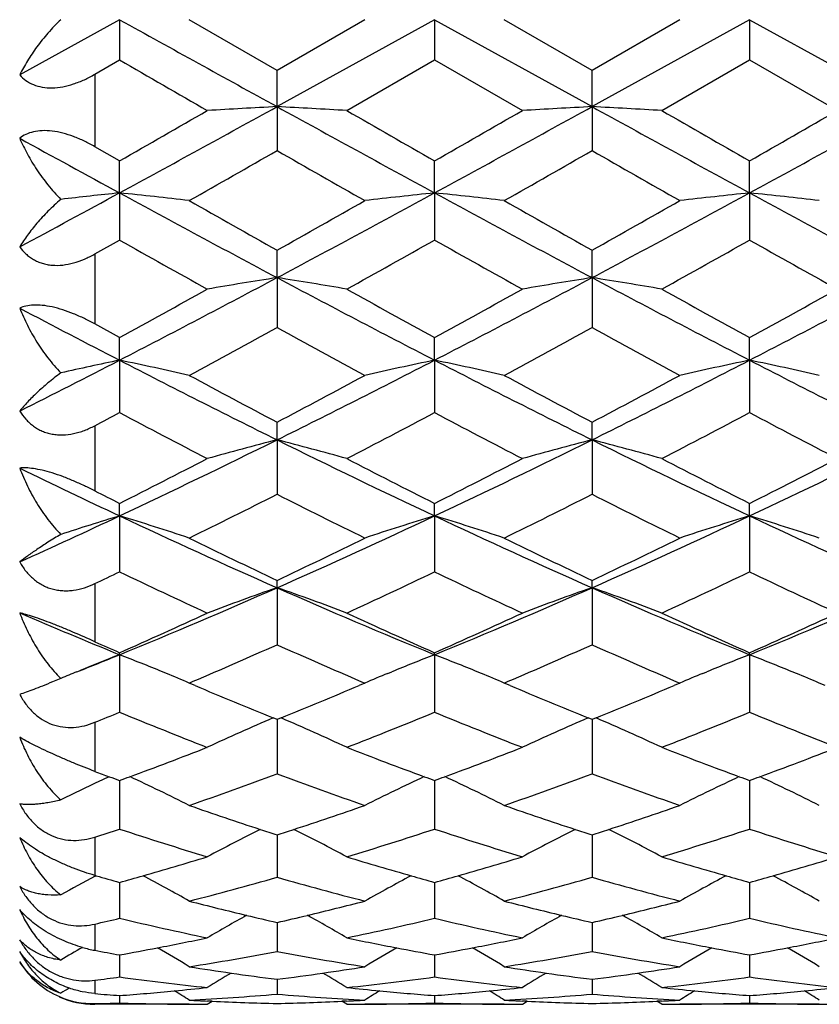
# Model space of a CAD drawing. Units: inches. Extents: x 5.5 to 16.3, y 5 to 13.6.
# Drawn here: x 15.4 to 15.7, y 7.8 to 8.1 of the extents above; entities that cross this region are included whole.
import ezdxf

# ---------------------------------------------------------------- set-up
doc = ezdxf.new("R2010")
doc.units = ezdxf.units.IN
doc.header["$LTSCALE"] = 1.21
doc.header["$MEASUREMENT"] = 0
doc.layers.get('0').update_dxf_attribs({"linetype": 'CONTINUOUS'})

msp = doc.modelspace()

# ---------------------------------------------------------------- linework, layer by layer
at = {"color": 7, "linetype": 'CONTINUOUS'}
for p, q in [((15.4411281705, 8.1229195106), (15.4071278476, 8.1041381455)), ((15.4411281548, 8.122919502), (15.4411282046, 8.1092173144)), ((15.4947420823, 8.1056785439), (15.4648645312, 8.122914885)), ((15.5246176501, 8.12291844), (15.494741016, 8.1056800973)), ((15.5483558041, 8.1229195156), (15.4947419876, 8.0933291352)), ((15.5483557731, 8.1229195137), (15.5483563041, 8.1092169882)), ((15.5483557802, 8.122919502), (15.6019695245, 8.0933291575)), ((15.6019700396, 8.105679719), (15.5720930174, 8.1229175275)), ((15.631845069, 8.1229184558), (15.6019685133, 8.1056801072)), ((15.6555832524, 8.1229195159), (15.6019695318, 8.0933291539)), ((15.6555832207, 8.122919514), (15.6555838284, 8.109217211)), ((15.6555832279, 8.122919502), (15.7091971696, 8.0933291856)), ((15.4326925144, 8.1043526888), (15.441128317, 8.1092171118)), ((15.5184799374, 8.0920105098), (15.5483566515, 8.1092163549)), ((15.5483547354, 8.1092157811), (15.5782312305, 8.0920092895)), ((15.6257076604, 8.092010695), (15.6555842452, 8.1092164505)), ((15.6555827374, 8.1092168646), (15.6854598443, 8.0920118572)), ((15.4947419877, 8.0933291352), (15.4947415279, 8.1056792816)), ((15.6019695318, 8.0933291538), (15.6019689294, 8.1056794446)), ((15.494741348, 8.0933303781), (15.4947419066, 8.0783926375)), ((15.6019693312, 8.0933295429), (15.6019696726, 8.0783918854)), ((15.441128317, 8.0748839973), (15.4326925144, 8.079708668)), ((15.4411281556, 8.0639913323), (15.4411271027, 8.0748854663)), ((15.5483557802, 8.0639912938), (15.548355254, 8.0748845658)), ((15.6555832279, 8.0639912471), (15.6555831243, 8.0748836265)), ((15.4411281548, 8.063991332), (15.4411282046, 8.0479460839)), ((15.5483557731, 8.0639913079), (15.5483563041, 8.0479458573)), ((15.6555832207, 8.0639912617), (15.6555838284, 8.0479460784)), ((15.4326925144, 8.0432073119), (15.441128317, 8.047945835)), ((15.4947419877, 8.0351560654), (15.4947415279, 8.0444984475)), ((15.6019695318, 8.0351561208), (15.6019689294, 8.0444986025)), ((15.494741348, 8.0351575472), (15.4947419066, 8.0181408457)), ((15.6019693312, 8.0351565846), (15.6019696726, 8.0181402361)), ((15.441128317, 8.0147818935), (15.4326925144, 8.0194025137)), ((15.4411281556, 8.0070698904), (15.4411271027, 8.0147835963)), ((15.5483557802, 8.0070698147), (15.548355254, 8.0147826275)), ((15.6555832279, 8.007069723), (15.6555831243, 8.0147816233)), ((15.4411281548, 8.0070698902), (15.4411282046, 7.9892279834)), ((15.5483557731, 8.0070698311), (15.5483563041, 7.9892278639)), ((15.6555832207, 8.0070697399), (15.6555838284, 7.9892280759)), ((15.4947419877, 7.9799716742), (15.4947415279, 7.9859881484)), ((15.6019695318, 7.9799717644), (15.6019689294, 7.9859882902)), ((15.494741348, 7.9799733444), (15.4947419066, 7.9614571654)), ((15.6019693312, 7.9799722872), (15.6019696726, 7.961456719)), ((15.4411281556, 7.9540935681), (15.4411271027, 7.9583641649)), ((15.5483557802, 7.9540934579), (15.548355254, 7.9583631608)), ((15.6555832279, 7.9540933241), (15.6555831243, 7.9583621259)), ((15.4411281548, 7.9540935679), (15.4411282046, 7.9350625871)), ((15.5483557731, 7.9540934759), (15.5483563041, 7.9350625789)), ((15.6555832207, 7.9540933427), (15.6555838284, 7.9350627745)), ((15.494741348, 7.9296570015), (15.4947419066, 7.9102718913)), ((15.4947419877, 7.9296551999), (15.4947415279, 7.9321408823)), ((15.6019695318, 7.9296553219), (15.6019689294, 7.932141006)), ((15.6019693312, 7.9296558857), (15.6019696726, 7.9102716234)), ((15.4411281556, 7.9068664105), (15.4411271027, 7.9075484681)), ((15.4411281548, 7.9068664103), (15.4411282046, 7.8872944328)), ((15.5483557802, 7.9068662695), (15.548355254, 7.907547463)), ((15.5483557731, 7.9068662886), (15.5483563041, 7.8872945361)), ((15.6555832279, 7.9068660983), (15.6555831243, 7.9075464325)), ((15.6555832207, 7.906866118), (15.6555838284, 7.8872947087)), ((15.4265756574, 7.9010593346), (15.4277157433, 7.901525502)), ((15.4570484565, 7.9004975637), (15.4556937742, 7.9010541377)), ((15.5324339616, 7.9004956062), (15.5338071298, 7.9010596893)), ((15.5642772815, 7.9004969545), (15.562910704, 7.901058403)), ((15.6396615651, 7.9004956568), (15.6410362352, 7.9010603433)), ((15.6715054941, 7.9004966413), (15.670125858, 7.9010634217)), ((15.4211115002, 7.8987980661), (15.4182901541, 7.8975936127)), ((15.4648645312, 7.8972347483), (15.4662124847, 7.8978104452)), ((15.4668226405, 7.8963983066), (15.4648671969, 7.8972314615)), ((15.524617037, 7.8972314615), (15.5226694394, 7.8964016513)), ((15.5232757377, 7.8978050665), (15.5246176501, 7.8972320624)), ((15.5720930174, 7.8972325932), (15.573436011, 7.8978060903)), ((15.574044572, 7.8964004453), (15.5720941573, 7.8972314615)), ((15.631844465, 7.8972314615), (15.6298981767, 7.8964022353)), ((15.6305040199, 7.8978047174), (15.631845069, 7.8972320712)), ((15.6812652436, 7.8964033148), (15.679321459, 7.8972314615)), ((15.4947420823, 7.884788937), (15.4933989439, 7.8853348686)), ((15.4960838667, 7.8853361608), (15.494741016, 7.8847900617)), ((15.4947413002, 7.884789169), (15.4947419066, 7.8663280766)), ((15.6019700396, 7.8847898441), (15.6006272805, 7.8853357978)), ((15.6033114675, 7.8853363621), (15.6019685133, 7.8847902176)), ((15.6019693135, 7.884789299), (15.6019696726, 7.8663279962)), ((15.4411279886, 7.864064103), (15.4411282046, 7.8475502076)), ((15.5483558106, 7.8640639737), (15.5483563041, 7.8475504189)), ((15.6555833434, 7.8640638148), (15.6555838284, 7.8475505626)), ((15.4947417502, 7.845547091), (15.4947419066, 7.8311221751)), ((15.6019695016, 7.8455471922), (15.6019696726, 7.831122285)), ((15.4331381099, 7.8316493317), (15.4326925144, 7.8317764828)), ((15.4328406068, 7.831498317), (15.4331346664, 7.8316547062)), ((15.4411281994, 7.8293980198), (15.4411282046, 7.8171833535)), ((15.5483559956, 7.8293979265), (15.5483563041, 7.8171836656)), ((15.6555834685, 7.8293978088), (15.6555838284, 7.8171837755)), ((15.4947420873, 7.8157503203), (15.4947419066, 7.8058530816)), ((15.6019696633, 7.8157504054), (15.6019696726, 7.805853378)), ((15.4411282035, 7.804725129), (15.4411282046, 7.7972279772)), ((15.5483561137, 7.804725069), (15.5483563041, 7.7972283796)), ((15.6555836102, 7.8047249916), (15.6555838284, 7.7972284518)), ((15.4947419628, 7.7964159201), (15.4947419066, 7.7913813048)), ((15.6019696599, 7.7964159613), (15.6019696726, 7.7913817777)), ((15.4411283274, 7.7908885897), (15.4411282046, 7.7883636352)), ((15.471002509, 7.7879203457), (15.472690438, 7.7889785071)), ((15.4726935331, 7.7889612279), (15.4710556707, 7.7890370945)), ((15.518425907, 7.7890373895), (15.5167847392, 7.7889613846)), ((15.5184800595, 7.7879188298), (15.516790145, 7.7889783827)), ((15.5483562766, 7.7908886191), (15.5483563041, 7.788364114)), ((15.5782313917, 7.7879192675), (15.5799206385, 7.7889783791)), ((15.5799254331, 7.7889610825), (15.5782853593, 7.7890370353)), ((15.6256537609, 7.7890375132), (15.6240125343, 7.7889615208)), ((15.6257078664, 7.7879188085), (15.6240178949, 7.788978408)), ((15.655583735, 7.7908886014), (15.6555838284, 7.7883641463)), ((15.4648671969, 7.7879195021), (15.4326923427, 7.7879195021)), ((15.5720941573, 7.7879195021), (15.5246175563, 7.7879195021)), ((15.679321459, 7.7879195021), (15.6318448833, 7.7879195021))]:
    msp.add_line(p, q, dxfattribs=at)
at = {"color": 9, "linetype": 'CONTINUOUS'}
for p, q in [((15.4326923427, 8.1043529974), (15.4326923427, 8.0797084003)), ((15.4326923427, 8.0432076508), (15.4326923427, 8.0194022959)), ((15.4326923427, 7.9847767957), (15.4326923427, 7.9626213458)), ((15.4326923427, 7.9310502248), (15.4326923427, 7.9112991572)), ((15.4326923427, 7.883857532), (15.4326923427, 7.8671834456)), ((15.4326923427, 7.8448058079), (15.4326923427, 7.8317765187)), ((15.4326923427, 7.8152249121), (15.4326923427, 7.8062841169)), ((15.4326923427, 7.7961221865), (15.4326923427, 7.7915743534)), ((15.4326923427, 7.7879270945), (15.4326923427, 7.7879195021))]:
    msp.add_line(p, q, dxfattribs=at)
at = {"color": 7, "linetype": 'CONTINUOUS'}
for centre, radius, start, end in [((27.9696040426, 30.7594952229), 25.8723263048, 241.0371553503, 241.1727694312), ((23.9212437889, 22.7976479108), 16.9606149017, 240.0007416585, 240.1172099338), ((7.2658900487, 22.371105551), 16.4686482408, 299.7629096426, 299.8827150511), ((9.4430282718, 19.0889714758), 12.5509915696, 298.5482386205, 298.8272354275), ((15.7662475953, 2.9887872179), 5.1117574067, 93.0446374629, 93.3111344783), ((15.2432616143, 3.3526090254), 4.7473855114, 86.6765493496, 86.9634843618), ((20.9346503772, 17.9708979172), 11.2764785432, 241.1569486456, 241.4674786393), ((22.6451195663, 20.4915002788), 14.3016217808, 240.1117536823, 240.2497131765), ((8.1604802937, 20.9988438501), 14.8865507854, 299.7540885677, 299.8866277691), ((9.9964051581, 18.2736136997), 11.6215552049, 298.5371655194, 298.8384749808), ((15.8766155565, 2.9386994112), 5.1619413505, 93.0499167228, 93.313809143), ((15.3508656755, 3.3593244814), 4.7406595587, 86.6763838925, 86.9637291686), ((21.0394444644, 17.9664111483), 11.2713744379, 241.1567813699, 241.4674517131), ((22.7473355611, 20.4827221891), 14.2915139225, 240.1116375364, 240.2496941), ((8.9136970004, 19.8730265008), 13.5885682206, 299.7452111694, 299.8904098192), ((10.4856459715, 17.5755053832), 10.8257633632, 298.5260765488, 298.8495361066), ((20.2314169727, 16.8785729137), 10.0321341405, 241.2568705243, 241.4781090567), ((10.5678436338, 16.690309867), 9.9216658293, 299.5753943641, 299.773975631), ((20.0201520953, 15.9845404993), 9.1096953477, 240.2135549722, 240.4298374621), ((10.9703476418, 16.1712413882), 9.3244920092, 299.5716542241, 299.7829551243), ((20.1260924735, 15.9822423578), 9.1070614028, 240.2134002596, 240.4297450017), ((11.974842467, 14.4422493708), 7.259291431, 298.2170322095, 298.522016823), ((15.7082283196, 5.5424653629), 2.5356332129, 96.046677432, 96.5017044288), ((15.1793161202, 5.5882754702), 2.4895210131, 83.4136468738, 83.9632910457), ((18.4685979608, 13.6287499585), 6.3349910808, 241.4518936711, 242.0024808003), ((12.3377553139, 13.9692510212), 6.7216105065, 298.0133398281, 298.53225737), ((15.8192119445, 5.5097266702), 2.5685853998, 96.0530671281, 96.5858197968), ((15.2898007643, 5.6188510806), 2.458772291, 83.407312028, 83.9638375163), ((18.6983401465, 13.8565533283), 6.593646672, 241.4627353552, 241.9917228251), ((12.4419625744, 13.9748769189), 6.7279957736, 298.0135450008, 298.5319689266), ((15.926965611, 5.5047900429), 2.5735499474, 96.0531277807, 96.584854976), ((15.395408947, 5.6052138478), 2.4725041513, 83.406299517, 83.9597531583), ((18.940211187, 14.106951464), 6.8779465698, 241.4738772049, 241.9809997041), ((18.9887026877, 14.2705372024), 7.1394209344, 240.42418608, 240.6995096445), ((11.7476130629, 14.7181612941), 7.6536746888, 299.3133396504, 299.5701652975), ((19.2620034007, 14.5641649898), 7.4767568759, 240.4279597709, 240.6908629341), ((11.8509431967, 14.725060238), 7.6615983083, 299.3134946654, 299.570054086), ((18.164215881, 12.8832853682), 5.5493915334, 240.6133636926, 240.9667579899), ((12.6847210958, 13.13541465), 5.8380437843, 299.0383726973, 299.3742959743), ((18.3683677848, 13.0571518216), 5.7484460272, 240.6219713202, 240.9631316655), ((12.7894389637, 13.1399277434), 5.8432076433, 299.0384101835, 299.3740347724), ((18.5812318822, 13.2466842503), 5.9654260134, 240.6308734077, 240.9596228012), ((13.1603787983, 12.4260180362), 4.9728181492, 297.2995919428, 297.9969531325), ((15.7636001214, 6.3296675596), 1.7265502646, 98.9585465884, 99.7569757399), ((15.2292687372, 6.3507633423), 1.7051846683, 80.2350277414, 81.0434207742), ((17.7323355527, 12.2412795743), 4.7642732853, 241.9877035807, 242.7155901742), ((13.3382146299, 12.2912072804), 4.8206387262, 297.2887298298, 298.0081056666), ((15.8750337602, 6.3050248407), 1.7515474275, 98.9689298312, 99.7559306322), ((15.3366675257, 6.351799798), 1.7041342459, 80.2347828797, 81.0436831333), ((17.8397167568, 12.241543275), 4.7645782119, 241.9875612699, 242.7154010731), ((13.5107433488, 12.1665390129), 4.6799062898, 297.2779987279, 298.0190107862), ((12.8276777931, 12.7934934919), 5.4466666207, 298.6739954835, 299.0328134325), ((18.0341174318, 12.562381825), 5.1826311446, 240.9614648367, 241.3385663964), ((13.0244881131, 12.6313537102), 5.2614282612, 298.6653075517, 299.0367625074), ((18.1414174518, 12.562483485), 5.1827552144, 240.9613121689, 241.3384036405), ((13.2141488114, 12.4821662961), 5.090984442, 298.6566871671, 299.0405773016), ((17.5099209543, 12.0199176927), 4.5147371054, 242.2404497034, 242.7269797602), ((13.3600788849, 11.9115565506), 4.4402112686, 298.2960993358, 298.7348626255), ((17.553424315, 11.7711552187), 4.2805733201, 241.2534257665, 241.708553463), ((13.5259884668, 11.8031296002), 4.3169260706, 298.2924753207, 298.7437724444), ((17.6608658628, 11.7715221931), 4.2809979499, 241.2532756998, 241.7083578055), ((13.6882815782, 11.4070839946), 3.825253852, 296.7014593107, 297.2729602448), ((15.7167778482, 6.6832825961), 1.3521817861, 101.7625088771, 102.6302637943), ((17.0686083178, 11.1604534744), 3.5485940467, 242.7014702284, 243.6714218835), ((15.1666827942, 6.6885120704), 1.3468167021, 77.2088319005, 78.2422974702), ((13.8684178417, 11.2642479263), 3.6648875463, 296.3439203756, 297.2830927564), ((15.8236024915, 6.6854977255), 1.3499309558, 101.764930528, 102.7960723268), ((15.2767975962, 6.7019979201), 1.3330252777, 77.2014989412, 78.245672674), ((17.2105072052, 11.2290656086), 3.6254660745, 242.7118612459, 243.6612441678), ((13.9744895947, 11.266550664), 3.6674639478, 296.3441381476, 297.2826481265), ((15.9334371482, 6.6734673641), 1.3622401038, 101.7691156171, 102.7909431934), ((15.3833391454, 6.6990046293), 1.3360954398, 77.2012137022, 78.2430244874), ((17.3548020956, 11.3024476382), 3.7076758713, 242.7226923011, 243.6510251297), ((17.2444558167, 11.3073484204), 3.7540564568, 241.7028187939, 242.2194612822), ((13.6775895357, 11.433469695), 3.8970715389, 297.7935078245, 298.2911912677), ((17.3934818801, 11.3855078549), 3.8426877536, 241.7065041684, 242.2112319844), ((13.7834803545, 11.4359837751), 3.8999187755, 297.7936581349, 298.2909767773), ((13.8094745693, 11.071237099), 3.4872734205, 297.7405842201, 297.897295878), ((16.9638766082, 10.8633193146), 3.252565591, 242.084496963, 242.6784517697), ((13.9841105978, 10.9430767918), 3.3424683241, 297.3260012946, 297.9039854569), ((17.1010793847, 10.9209150693), 3.317491889, 242.0927439776, 242.675081201), ((14.0902956627, 10.9450956255), 3.3447403003, 297.3259955332, 297.9035835102), ((17.2403004228, 10.9824153655), 3.3868134046, 242.1014027771, 242.6718182145), ((14.147002371, 10.7037191296), 3.0389475604, 295.2042684216, 296.3267022497), ((15.775369523, 6.8872067444), 1.1282229552, 104.4026153573, 105.6509129266), ((15.2154267493, 6.8923779423), 1.1228878083, 74.3424313206, 75.5966083682), ((16.8094247525, 10.6352191506), 2.9628921571, 243.6587796153, 244.8100261949), ((14.2787415827, 10.6529115027), 2.9825390273, 295.1938610634, 296.337524332), ((15.8836016939, 6.8838525295), 1.1317217329, 104.4096385816, 105.6540368648), ((15.3227833591, 6.8928597199), 1.1223891574, 74.3421250704, 75.5968733342), ((16.9169353427, 10.6357777478), 2.963518265, 243.6586667438, 244.8096702925), ((14.4089286236, 10.6053223256), 2.9297035551, 295.18373662, 296.3480317318), ((14.0090836298, 10.803525282), 3.1852295844, 296.7172906237, 297.3205318702), ((16.9372675457, 10.7193241319), 3.0906278349, 242.6734490072, 243.2951629855), ((14.1452590307, 10.747026754), 3.1217497354, 296.7089215231, 297.3244382289), ((17.0447836677, 10.7198601442), 3.0912364825, 242.6732613976, 243.2948516516), ((14.2795821534, 10.6941457248), 3.0623339035, 296.7007493643, 297.3282090901), ((16.6565893156, 10.5397137748), 2.8570575224, 244.0666972787, 244.8224887099), ((16.7785339704, 10.6177089171), 2.976705962, 243.1199335734, 243.3018289463), ((14.233493192, 10.4551111936), 2.7944698144, 296.1450918856, 296.8295260143), ((16.7307546568, 10.4041079028), 2.737568484, 243.1600023237, 243.8586618003), ((14.3621965716, 10.4117325275), 2.7460689496, 296.1416692793, 296.8381705429), ((16.8382688042, 10.4046594762), 2.7381899636, 243.1598604016, 243.858360818), ((14.3569556476, 10.2604784381), 2.5484978312, 294.3352487921, 295.1770168103), ((15.7309513075, 6.9990279711), 0.9980720241, 106.8808867475, 108.085645185), ((16.4723195686, 10.1453317226), 2.4217515111, 244.7984371558, 246.1924706946), ((15.1511868617, 6.9986151139), 0.9985014992, 71.6905236852, 73.1195050051), ((14.4957429491, 10.1923353321), 2.4734026076, 293.8220042993, 295.1869247032), ((15.837836253, 7.0002991955), 0.9967559667, 106.8832581303, 108.3148244549), ((15.2610436383, 7.006963664), 0.9897489735, 71.683171454, 73.1248084664), ((16.5934109554, 10.1757645369), 2.455190971, 244.8081058313, 246.1831483082), ((14.6023600414, 10.1936939693), 2.4748919432, 293.8222298883, 295.1863244029), ((15.9450934159, 7.0001783914), 0.9968800661, 106.8828781375, 108.3142698418), ((15.3679259896, 7.0058969698), 0.9908697853, 71.6835639085, 73.1236157427), ((16.7154178292, 10.2082304195), 2.4908599776, 244.8183530997, 246.1737047601), ((16.5624763155, 10.1824211621), 2.490747602, 243.8530026658, 244.6161672071), ((14.3987331327, 10.2406616213), 2.5554845544, 295.3967926907, 296.1406218503), ((16.6857582119, 10.2154750762), 2.527491467, 243.8565056458, 244.6085750251), ((14.5052782216, 10.242084363), 2.5570623632, 295.3969343318, 296.1403020062), ((14.4203806874, 10.0702355906), 2.3666201265, 295.3245879891, 295.5507436553), ((16.4144403352, 9.9694364393), 2.2552219374, 244.431981305, 245.2704832368), ((14.5591798202, 10.0035434562), 2.2928340567, 294.733018231, 295.5577761532), ((16.533974328, 9.995866395), 2.2843740408, 244.4396496293, 245.267463066), ((14.665844161, 10.0047717353), 2.2941851503, 294.7329659145, 295.5572325304), ((16.6543247741, 10.0240722469), 2.3154805809, 244.4478460535, 245.2645374114), ((14.6263751486, 9.8981488807), 2.1515176826, 292.2524115078, 293.8038426745), ((15.7916165617, 7.0747330938), 0.9050007347, 109.1497284642, 110.7486723609), ((15.1983864501, 7.076357543), 0.9032958624, 69.2456601656, 70.8475705506), ((16.3491213159, 9.8652277886), 2.1157517067, 246.182900987, 247.7605599067), ((14.7442195087, 9.8731459183), 2.1243565615, 292.2427615427, 293.8140306008), ((15.8997316831, 7.0725305592), 0.9073726723, 109.1570475305, 110.7517749317), ((15.3057259284, 7.0766677037), 0.902966262, 69.2453123078, 70.8478256472), ((16.4565946607, 9.8657776083), 2.1163538505, 246.1828227469, 247.7600334654), ((14.8613713648, 9.8497698886), 2.0989634636, 292.2335511073, 293.8238394236), ((16.2194139017, 9.8115294192), 2.057539764, 246.7474276413, 247.7740326515), ((14.5495410848, 9.921882922), 2.2028319351, 293.8751534609, 294.7277717485), ((16.4207037329, 9.8795438585), 2.1563304619, 245.2659434233, 246.1369647048), ((14.6689673555, 9.8950556253), 2.1733640882, 293.8673397151, 294.7315340162), ((16.5281903886, 9.8800860768), 2.1569312946, 245.2657229018, 246.1365001284), ((14.7876088272, 9.8699514645), 2.1457895193, 293.8598582086, 294.7351627298), ((16.2891933984, 9.8252550954), 2.0968597293, 245.8913433002, 246.1436279723), ((14.679374698, 9.7381836618), 2.0015212411, 293.1487671676, 294.0399696531), ((16.3003877574, 9.715632604), 1.9769673865, 245.9510824102, 246.8535387263), ((14.7960476635, 9.7163202105), 1.9777073212, 293.1460035441, 294.0480958982), ((16.4078556625, 9.7161605038), 1.9775473047, 245.9509529098, 246.8531711044), ((14.7239498269, 9.6621506681), 1.8961454533, 291.7506769208, 292.2240632797), ((15.7510206859, 7.1091341801), 0.8558096125, 111.2294976579, 112.1960349839), ((15.1323351249, 7.1118645266), 0.8528663777, 67.7193676642, 68.7729345118), ((15.8591586786, 7.107006201), 0.8581227025, 111.2347111321, 112.2806322353), ((15.2397376795, 7.1122995561), 0.852397397, 67.7199352715, 68.7733043078), ((15.9663311459, 7.1071238319), 0.8579929855, 111.2341380901, 112.2800941074), ((15.348669126, 7.1165492644), 0.8478189037, 67.7185059475, 68.7766620054), ((15.4552846637, 7.9332681222), 0.0485385401, 224.1577463967, 225.2478116427), ((15.7439845638, 7.1263776014), 0.8371858824, 112.2802930956, 112.6850100302), ((15.1402602533, 7.1312321127), 0.8319399617, 67.0343803059, 67.6178372249), ((15.8507704049, 7.1274458756), 0.836028694, 112.3815196114, 112.9620656851), ((15.2451966605, 7.1257432411), 0.8378876769, 67.0365531155, 67.6157937813), ((15.9579335568, 7.1275859471), 0.8358746797, 112.3810891177, 112.9617611545), ((15.3503995525, 7.12086915), 0.8431654944, 67.0390514796, 67.614658648), ((16.1844557924, 9.5835154743), 1.83340583, 246.9569789922, 247.8566483263), ((14.7915883018, 9.6155453186), 1.8681375032, 292.1548577752, 293.0380581969), ((16.298681801, 9.600178738), 1.8514768223, 246.9593633722, 247.8504252148), ((14.8984210658, 9.6165059499), 1.8691759201, 292.1549649463, 293.0377118935), ((14.7710873612, 9.5198122337), 1.7646728699, 292.019158328, 292.3149140432), ((16.0882787429, 9.4628113988), 1.7032516057, 247.6693480478, 248.7516740526), ((14.8947894168, 9.4791089476), 1.7207633636, 291.2507296193, 292.3220617512), ((16.2009775255, 9.476667711), 1.7181468449, 247.6761595324, 248.7491225598), ((15.0016858586, 9.4799695055), 1.7216852429, 291.2506277178, 292.3213786187), ((16.3140926762, 9.4915994762), 1.7341951325, 247.6836114256, 248.7466482499), ((15.8094926787, 7.1468393598), 0.8033105889, 113.1720782519, 114.9210465734), ((15.1804214284, 7.1479508955), 0.8021192424, 65.0734026937, 66.824930175), ((15.9175402203, 7.1451748142), 0.80516347, 113.1791043278, 114.9240225003), ((15.2877604103, 7.1482028352), 0.801843916, 65.0730194976, 66.8251739432), ((14.867996929, 9.4263264511), 1.6640716695, 290.2744767149, 291.2456464717), ((16.112438635, 9.4025966975), 1.6386785869, 248.7485276951, 249.7347795652), ((14.9807904526, 9.4117365357), 1.6484584779, 290.2687425558, 291.2491318632), ((16.2198675594, 9.4030942903), 1.6392152458, 248.7482770594, 249.7342032118), ((15.0931747523, 9.3982122723), 1.6339866153, 290.2634135143, 291.2524902407), ((15.9928948186, 9.369583762), 1.6034441799, 249.5509462775, 249.7384617925), ((14.9574993426, 9.3137917196), 1.5439502229, 289.1847326317, 290.3629789769), ((16.0284166839, 9.3036573295), 1.5332088542, 249.6302220779, 250.8167068199), ((15.0690459588, 9.3015960577), 1.5310145893, 289.1820664791, 290.3702644399), ((16.1358267096, 9.3041405266), 1.5337252097, 249.6301106338, 250.8161951209), ((15.7647680759, 7.1633595531), 0.7744976092, 115.2574391219, 116.3411807755), ((15.7698559703, 7.1526483169), 0.7863557835, 114.9936213133, 115.2597090862), ((15.9913019973, 9.3652688362), 1.5988446512, 249.7384609125, 249.872705061), ((14.8756115383, 9.4059130568), 1.6422844235, 290.1419102422, 290.2720614635), ((15.1188557224, 7.1662625522), 0.7712884566, 63.3452905546, 65.0147182116), ((15.872803275, 7.1617723102), 0.7762771825, 114.9907900389, 116.6495839024), ((16.1069279264, 9.3877363064), 1.6228293401, 249.7355723251, 249.8672791336), ((14.9882730139, 9.3916728707), 1.627045057, 290.1349492839, 290.2663235678), ((15.2254022987, 7.164837915), 0.7728675119, 63.3475405069, 65.013550156), ((15.9799174953, 7.1619943692), 0.776027934, 114.9901388241, 116.6494756456), ((16.2143579702, 9.388237355), 1.6233696285, 249.7349952673, 249.8666594364), ((15.1005276249, 9.3784924794), 1.6129407068, 290.1284632411, 290.2609937994), ((15.3323249372, 7.1641756442), 0.773596627, 63.349326842, 65.0137967441), ((15.9405324995, 9.2225212262), 1.4473376056, 250.8131240802, 251.8232947162), ((15.0424805314, 9.2415557283), 1.4674389109, 288.1848567682, 289.1812060697), ((16.0508295384, 9.2315536068), 1.4568754574, 250.8158750833, 251.819470665), ((15.1494732427, 9.2422716967), 1.4681922147, 288.1848514363, 289.180677381), ((15.0028659979, 9.1803529246), 1.4030102797, 287.8400158038, 288.2022877573), ((15.8684794733, 9.1461537196), 1.3671159348, 251.7843395461, 253.0976382803), ((15.8265202163, 7.173090343), 0.7540745101, 116.5868047155, 118.1292587675), ((15.9360805598, 9.2090115136), 1.4331132652, 251.8239122666, 252.0637960355), ((15.0481141434, 9.2245827511), 1.4495554982, 287.9455469941, 288.1826730506), ((15.1628809834, 7.1730673159), 0.7541316917, 61.8660525006, 63.4083814037), ((15.1185084553, 9.1542512041), 1.375586847, 286.9037162737, 288.2089618078), ((15.9780635943, 9.1537439843), 1.3750619357, 251.7899552278, 253.0956954972), ((15.9344562938, 7.1718466526), 0.7555032114, 116.5926025583, 118.13215076), ((16.0462976263, 9.2178039733), 1.44239822, 251.8200910882, 252.0583793169), ((15.1551080456, 9.2252950331), 1.450304928, 287.9456585292, 288.1826695286), ((15.2701819829, 7.1732129993), 0.7539687033, 61.86573693, 63.408421195), ((15.2255401275, 9.1549092168), 1.3762731956, 286.9035633367, 288.208148788), ((16.0878800266, 9.1621038775), 1.3838116345, 251.7963129027, 253.0938073141), ((15.0815427177, 9.120045696), 1.3398020415, 285.9231762018, 286.8989203543), ((15.9039626041, 9.1065827713), 1.3257660635, 253.0964062436, 254.0825072034), ((15.1912512291, 9.1116402723), 1.3310400634, 285.9197914562, 286.901967604), ((16.0113355484, 9.1070388085), 1.3262445534, 253.0961310626, 254.0818716449), ((15.3007289519, 9.1040043934), 1.3230812641, 285.916831103, 286.9049001481), ((15.7812740092, 7.176659532), 0.7417679356, 118.017012293, 119.0482518279), ((15.789565004, 9.0815528944), 1.2997303747, 254.083783499, 254.4497251149), ((15.0857929628, 9.1053006811), 1.3244567402, 285.5623130458, 285.9213637726), ((15.1011913384, 7.1771476168), 0.7412382842, 60.6179632403, 62.0056078277), ((15.1494781972, 9.0485372164), 1.2654279206, 284.4321267882, 285.8335467863), ((15.8388521228, 9.0440962002), 1.2608415754, 254.1617969329, 255.5682858056), ((15.8889083727, 7.1759471112), 0.7425871218, 117.9928559181, 119.3780398119), ((15.9004362477, 9.0942488494), 1.3129379402, 254.0828796446, 254.4450968175), ((15.1954234311, 9.0971637873), 1.315974402, 285.5565955017, 285.9179885907), ((15.2082085305, 7.1767252932), 0.7417101144, 60.6198128543, 62.0065363533), ((15.258569889, 9.0414776784), 1.2581281861, 284.43006378, 285.8396036431), ((15.9462081542, 9.0445424328), 1.2613057615, 254.161709687, 255.5676795334), ((15.995998654, 7.1761905509), 0.7423076717, 117.9923231889, 119.3780437187), ((16.0078098829, 9.0947078092), 1.3134194301, 254.0822437261, 254.4443304476), ((15.3048241175, 9.0897933408), 1.3082919874, 285.5514887642, 285.9150400632), ((15.3152709976, 7.1763695497), 0.7421018668, 60.6221621231, 62.0081528866), ((15.7663835316, 8.9945230232), 1.209666013, 255.5663878061, 256.5191399805), ((15.2203604771, 9.0055329979), 1.2210095371, 283.4853168882, 284.4292856478), ((15.8748088465, 8.9993566541), 1.2146445201, 255.5685360401, 256.517468301), ((15.3274538787, 9.0061069794), 1.2215987749, 283.4851689012, 284.42866517), ((15.169786308, 8.9668287793), 1.1812331931, 282.8599833908, 283.2800453007), ((15.7079353407, 8.9467387868), 1.1606400524, 256.7099456019, 258.2208234303), ((15.841529639, 7.1786232233), 0.7325383932, 119.1797043964, 120.3853064873), ((15.7639091414, 8.9842072103), 1.1990575918, 256.5192062903, 257.0275697852), ((15.2232041567, 8.9937934954), 1.2089305611, 282.9798955368, 283.4840054285), ((15.1473130103, 7.1776277763), 0.733719325, 59.6108369289, 60.8145466738), ((15.2806897659, 8.9507918168), 1.1647812486, 281.779749386, 283.2853050182), ((15.8160186376, 8.9507167434), 1.1647078862, 256.7139936392, 258.219636913), ((15.9492736856, 7.1778171977), 0.7334929379, 119.1841575836, 120.3882364516), ((15.8722824811, 8.9888254947), 1.2038145692, 256.5175355633, 257.0237832688), ((15.3302982201, 8.9943645518), 1.2095168003, 282.9799810579, 283.4838584292), ((15.2545767668, 7.1776964314), 0.7336419068, 59.6105459467, 60.8143998921), ((15.3878094672, 8.9513301764), 1.1653300903, 281.7795472649, 283.2843839827), ((15.9242297464, 8.9553128831), 1.1694067217, 256.7188638888, 258.2184768515), ((15.2375723703, 8.9302843665), 1.1438151511, 280.9066376856, 281.7756375634), ((15.7505099696, 8.9232710026), 1.1366647688, 258.2212885721, 259.0957167976), ((15.3457551597, 8.9254729842), 1.1389112818, 280.9053471978, 281.7780666268), ((15.8578329357, 8.9236996677), 1.1371037365, 258.2209985011, 259.0950810149), ((15.4538103848, 8.9212815256), 1.1346400709, 280.9044517018, 281.780399913), ((15.7938101543, 7.1784262909), 0.7272737937, 120.1523124408, 120.8278174503), ((15.4416889986, 7.8539326239), 0.0484904118, 254.2295371397, 259.3076895787), ((15.6400820609, 8.9065130409), 1.1196045433, 259.3251871743, 259.7641792621), ((15.2394118935, 8.9208236192), 1.1341772405, 280.2446126242, 280.9058175329), ((15.0883393581, 7.1783565412), 0.7273863894, 58.825748185, 59.8206493812), ((15.2931499546, 8.887496867), 1.1002698631, 278.9786186082, 280.5574083774), ((15.6960801528, 8.8858700319), 1.0986246659, 259.4400216863, 261.0211340133), ((15.9014134537, 7.17780451), 0.7279992265, 120.1758586623, 121.1698835786), ((15.7488293283, 8.91452126), 1.1277550815, 259.095468761, 259.7605353094), ((15.3475515676, 8.9162332362), 1.1294985367, 280.240525024, 280.9045393395), ((15.1950164987, 7.1773838478), 0.7285044581, 58.8283291513, 59.8216215686), ((15.4010255871, 8.8835598459), 1.0962810861, 278.977315156, 280.5618290274), ((15.8033879119, 8.8862948393), 1.0990567819, 259.4399649289, 261.0204531795), ((16.0086981473, 7.1777081693), 0.7281112306, 120.1759375825, 121.1698280179), ((15.8561526858, 8.9149524959), 1.1281966477, 259.0948332351, 259.759644058), ((15.455564063, 8.9122611114), 1.1254507828, 280.2371685412, 280.9036571892), ((15.3018334435, 7.1766311396), 0.7293620947, 58.8313326345, 59.8234084356), ((15.4324392191, 7.8175929455), 0.0295183839, 210.967680723, 246.5138338069), ((15.6321388169, 8.859273786), 1.0717021278, 261.0203985963, 261.7909973107), ((15.3564975293, 8.8649508408), 1.0774407479, 278.210269139, 278.9769168151), ((15.7396866578, 8.8614627226), 1.0739136538, 261.021793595, 261.7909537313), ((15.4636607352, 8.8654406256), 1.0779345207, 278.2099509871, 278.9762261848), ((15.2997028767, 8.8434399961), 1.0557279031, 277.2367532713, 277.6984931794), ((15.5813140266, 8.8335107592), 1.0457228662, 262.295845632, 263.9446696293), ((15.8526800999, 7.1761402552), 0.7259233705, 120.9710060674, 121.7209146673), ((15.6312240777, 8.8528697539), 1.0652331022, 261.7905116347, 262.6387973617), ((15.3574543234, 8.858363807), 1.0707845907, 277.3662428328, 278.2099310982), ((15.1370156106, 7.1765683619), 0.7254457479, 58.2755572682, 59.0260862542), ((15.4079542082, 8.8354931538), 1.0477159134, 276.055518031, 277.7012683896), ((15.688716169, 8.835087912), 1.0473091383, 262.2979862546, 263.9443652926), ((15.9598012913, 7.1763831419), 0.7256589927, 120.9735459265, 121.7238225855), ((15.7387425943, 8.8548535874), 1.0672374396, 261.7904546441, 262.6369701003), ((15.4646178428, 8.858851152), 1.071275904, 277.3662959817, 278.2096131678), ((15.2442467394, 7.176580551), 0.7254336192, 58.2752735248, 59.0258252217), ((15.5151367987, 8.8359612348), 1.0481859278, 276.0552734051, 277.7002764828), ((15.7961755812, 8.8372102377), 1.0494433096, 262.3009950941, 263.9440547681), ((15.8007455203, 7.1771904616), 0.7222877631, 121.4371294383, 121.7085995377), ((15.3619671661, 8.8214720847), 1.0336154757, 274.3922904656, 275.4289335249), ((15.3615494395, 8.8258636756), 1.0380268888, 275.4289533841, 276.0526816844), ((15.0825506956, 7.1789630715), 0.7202306098, 57.9389360021, 58.4161825995), ((15.6276848408, 8.8232943915), 1.0354462272, 263.945954947, 264.5710871553), ((15.907920052, 7.1772731291), 0.7221886171, 121.5804577226, 122.0562263692), ((15.6272700256, 8.8188159857), 1.030948664, 264.5704896859, 265.610033449), ((15.4694055575, 8.8192381495), 1.0313724357, 274.3901540922, 275.4291817589), ((15.4690058826, 8.8234397659), 1.0355930187, 275.4292008214, 276.0543211521), ((15.1882892355, 7.1765122356), 0.7230992369, 57.9420634027, 58.4172719638), ((15.7349622737, 8.8237133532), 1.0358679406, 263.9456638625, 264.5705308566), ((16.015870516, 7.1761135934), 0.723555011, 121.5811393771, 122.0560321993), ((15.7345476367, 8.8192373907), 1.0313728269, 264.5699341937, 265.609055616), ((15.5767868464, 8.8175499526), 1.0296778394, 274.3888387491, 275.429734165), ((15.5764051288, 8.8215623886), 1.0337083916, 275.4297523614, 276.0558897437), ((15.2942814946, 7.1744565514), 0.7254984549, 57.9455633873, 58.4190779644), ((15.4326923427, 7.8179195021), 0.03, 246.2516560261, 270), ((15.4321144673, 7.8168402293), 0.0286978966, 246.5095812025, 271.153815), ((15.5196792867, 8.8146462389), 1.0267634187, 265.1401110028, 265.6123866802), ((15.4106566578, 8.8070468296), 1.0191407094, 273.0489889249, 274.7326366765), ((15.5186360054, 8.7985033594), 1.0105869721, 266.9499566222, 267.3014093509), ((15.5185534384, 8.7965663166), 1.0086481773, 267.3940515422, 268.6472815883), ((15.5788272922, 8.8069159583), 1.0190105317, 265.2667093053, 266.9505216141), ((15.4708514409, 8.7984743612), 1.0105574293, 271.354598253, 272.6051871104), ((15.4707712999, 8.8002653638), 1.0123502247, 272.6980951672, 273.048969694), ((15.5179855202, 8.805303217), 1.017394768, 273.0485653929, 274.7350748043), ((15.6258682384, 8.7987488468), 1.0108323663, 266.9504850908, 267.3019205813), ((15.6257759813, 8.7965839788), 1.0086655411, 267.3946285009, 268.6476125234), ((15.6860900925, 8.8073379571), 1.0194337865, 265.2666880363, 266.949797532), ((15.5780682189, 8.7989156092), 1.0109985859, 271.354614731, 272.6046745468), ((15.5779879964, 8.8007087833), 1.0127935544, 272.6975451544, 273.0482412806), ((15.4112123922, 8.794601755), 1.0066830173, 271.2226428127, 271.7029279238), ((15.4710111743, 8.7931740896), 1.005255158, 268.2964327828, 269.6492986134), ((15.4710090147, 8.792961377), 1.0050424362, 269.649347502, 269.9995974808), ((15.5184705377, 8.7936186675), 1.0056995136, 270.0005355077, 270.3505967546), ((15.5184674419, 8.7940204773), 1.0061013348, 270.3506330349, 271.7023907091), ((15.578229954, 8.7928698365), 1.0049509975, 268.2964580664, 269.6497373017), ((15.5782256001, 8.792439039), 1.0045201814, 269.649835425, 270.000321149), ((15.6257030955, 8.7940485703), 1.0061292269, 270.0002599542, 270.3501455175), ((15.6256999881, 8.794452343), 1.0065330111, 270.3501819426, 271.7013783441), ((15.6854487801, 8.7930889455), 1.0051699197, 268.2973524687, 269.650385779), ((15.685442241, 8.7924403085), 1.0045212549, 269.6505329986, 270.0010040543)]:
    msp.add_arc(centre, radius, start, end, dxfattribs=at)
for points, knots in [([(15.4211115002, 8.1229195021), (15.4195977456, 8.1214664161), (15.4167577206, 8.1184868572), (15.4129758358, 8.1137868658), (15.4097550234, 8.1090256525), (15.4079343533, 8.1057632235), (15.4071278476, 8.1041381455)], [0, 0, 0, 0, 0.2676333555, 0.5242325098, 0.768603941, 1, 1, 1, 1]), ([(15.4071278476, 8.1041381455), (15.4077558828, 8.1034461492), (15.4091935536, 8.1021595498), (15.4118038677, 8.1007179867), (15.4148584656, 8.0998479887), (15.4182534315, 8.0996167467), (15.4218561258, 8.1000203552), (15.4255355106, 8.1009981852), (15.4291834909, 8.1024589064), (15.4315358691, 8.1036864391), (15.4326923427, 8.1043529974)], [0, 0, 0, 0, 0.1014083583, 0.2074781455, 0.3208767667, 0.4432502493, 0.5744044626, 0.7125267865, 0.8551507198, 1, 1, 1, 1]), ([(15.4326923427, 8.0797084003), (15.4315302503, 8.0803736239), (15.429168969, 8.0816215074), (15.4255273984, 8.0831904953), (15.4218605486, 8.0843711095), (15.4182777527, 8.0850779418), (15.4149065895, 8.0852505812), (15.4118682308, 8.084873231), (15.4092553354, 8.083983688), (15.4077713473, 8.0830656622), (15.4071278476, 8.0825539363)], [0, 0, 0, 0, 0.1479696499, 0.2948298478, 0.4376470252, 0.5728768598, 0.6972567418, 0.809113114, 0.9091460611, 1, 1, 1, 1]), ([(15.4071278476, 8.0825539363), (15.4079255451, 8.0807175492), (15.4097242278, 8.0770562626), (15.4129412568, 8.071742054), (15.416719673, 8.0665856221), (15.4195841813, 8.0633492859), (15.4211115002, 8.0617907028)], [0, 0, 0, 0, 0.2387304871, 0.4856272792, 0.7398050708, 1, 1, 1, 1]), ([(15.4211115002, 8.0617907028), (15.4196139195, 8.0604927726), (15.416804546, 8.0578710217), (15.4130202112, 8.0537875149), (15.4097967301, 8.0497422242), (15.4079470139, 8.0469899572), (15.4071278476, 8.0456307995)], [0, 0, 0, 0, 0.2771860546, 0.5368945731, 0.7780383805, 1, 1, 1, 1]), ([(15.4071278476, 8.0456307995), (15.4077477727, 8.0447809188), (15.4088007522, 8.043582304), (15.410431367, 8.0422260236), (15.411776792, 8.0413362973), (15.4132352724, 8.0405934303), (15.4147980679, 8.0400113651), (15.416452097, 8.0396004501), (15.4187836686, 8.0392845888), (15.4218410438, 8.0393514974), (15.4255349878, 8.0400910506), (15.4291920178, 8.0413936011), (15.4315398538, 8.0425614746), (15.4326923427, 8.0432076508)], [0, 0, 0, 0, 0.1114894828, 0.1676843763, 0.2244534845, 0.2820668883, 0.3407826553, 0.4008155916, 0.4623151084, 0.5897227504, 0.722711093, 0.8599665558, 1, 1, 1, 1]), ([(15.4326923427, 8.0194022959), (15.4315234897, 8.0200440048), (15.4291500999, 8.0212717534), (15.425512458, 8.0228966454), (15.4218541185, 8.024239549), (15.4182864935, 8.0252214985), (15.4149377457, 8.0257819932), (15.4119246886, 8.0258968416), (15.4093295618, 8.0255851634), (15.4077958381, 8.0250899077), (15.4071278476, 8.0247816147)], [0, 0, 0, 0, 0.1486974537, 0.2978256751, 0.4440077499, 0.5828686687, 0.709880491, 0.8218265482, 0.9179576567, 1, 1, 1, 1]), ([(15.4071278476, 8.0247816147), (15.4079191192, 8.0227948408), (15.4097009958, 8.0188568267), (15.4129143929, 8.0131707573), (15.4166895519, 8.0077331185), (15.4195733369, 8.0043529013), (15.4211115002, 8.0027435714)], [0, 0, 0, 0, 0.2444383735, 0.4932728245, 0.7455447125, 1, 1, 1, 1]), ([(15.4211115002, 8.0027435714), (15.4196321799, 8.0016430553), (15.4168597147, 7.9994628172), (15.4130756494, 7.9961340992), (15.4098530495, 7.9929427347), (15.4079658352, 7.9908003388), (15.4071278476, 7.9897554276)], [0, 0, 0, 0, 0.2891492336, 0.5527968964, 0.7899456109, 1, 1, 1, 1]), ([(15.4071278476, 7.9897554276), (15.4077442112, 7.9887733428), (15.4087891937, 7.9873714668), (15.4104241906, 7.9857310913), (15.4117676751, 7.9846340839), (15.4132246017, 7.9836867077), (15.4147866409, 7.9829051048), (15.4164407868, 7.9823020504), (15.4181707675, 7.9818856827), (15.4199585231, 7.9816593234), (15.4224094596, 7.9816067977), (15.4248880098, 7.9819212436), (15.4273273153, 7.9825422238), (15.429769488, 7.9833637749), (15.4315417594, 7.9841717119), (15.4326923427, 7.9847767957)], [0, 0, 0, 0, 0.1199062677, 0.179585557, 0.239202893, 0.2989261121, 0.3589419443, 0.4194418838, 0.4806052285, 0.5425716204, 0.6054256391, 0.7337499082, 0.7992703664, 0.8655633171, 1, 1, 1, 1]), ([(15.4326923427, 7.9626213458), (15.4315161644, 7.9632175304), (15.4291287534, 7.9643844834), (15.4254927377, 7.9660117928), (15.4218387234, 7.9674727122), (15.4182797658, 7.9686957527), (15.4149455873, 7.9696192072), (15.4119536377, 7.9702085195), (15.4093840803, 7.9704645501), (15.40782163, 7.9704290385), (15.4071278476, 7.9703512612)], [0, 0, 0, 0, 0.1465769158, 0.2953282947, 0.4427032325, 0.5838616939, 0.7134287073, 0.826987791, 0.922398131, 1, 1, 1, 1]), ([(15.4071278476, 7.9703512612), (15.4079142381, 7.9682798217), (15.4096831407, 7.9641951788), (15.412893727, 7.958330306), (15.4166666987, 7.9527956949), (15.4195653313, 7.9493913909), (15.4211115002, 7.9477888872)], [0, 0, 0, 0, 0.2488613531, 0.4991365851, 0.7498900761, 1, 1, 1, 1]), ([(15.4211115002, 7.9477888872), (15.4196509273, 7.9469186066), (15.4169185575, 7.9452408671), (15.4131382996, 7.9427762397), (15.4099222777, 7.9405430871), (15.4079923185, 7.9390996318), (15.4071278476, 7.9384147986)], [0, 0, 0, 0, 0.3027948608, 0.5709486965, 0.8035864769, 1, 1, 1, 1]), ([(15.4071278476, 7.9384147986), (15.4077433869, 7.9373305227), (15.4091250055, 7.9352608212), (15.4112733336, 7.9330158915), (15.4132178777, 7.9315213987), (15.414778471, 7.9305677379), (15.4164316577, 7.9297937721), (15.4181614517, 7.9292095479), (15.419949656, 7.9288204233), (15.4217772005, 7.9286256582), (15.4236259999, 7.9286196394), (15.4261060719, 7.9288518913), (15.4291859844, 7.9295666935), (15.4315411996, 7.9305055054), (15.4326923427, 7.9310502248)], [0, 0, 0, 0, 0.1260736449, 0.2504498454, 0.3121761722, 0.3736571114, 0.4350090436, 0.4963719914, 0.557887711, 0.6196839651, 0.6818697169, 0.7445163731, 0.8712259681, 1, 1, 1, 1]), ([(15.4326923427, 7.9112991572), (15.4302935135, 7.912372626), (15.4266660699, 7.9139704582), (15.4218169955, 7.9160034963), (15.4182605019, 7.9174281517), (15.4149314893, 7.9186833602), (15.4119485319, 7.9197221202), (15.4093915128, 7.9205235553), (15.4078299527, 7.9209471387), (15.4071278476, 7.9211164361)], [0, 0, 0, 0, 0.2875881652, 0.4337217466, 0.5753659772, 0.7068145663, 0.8230167316, 0.9209668147, 1, 1, 1, 1]), ([(15.4071278476, 7.9211164361), (15.4078827688, 7.9191025652), (15.4095730549, 7.9151474805), (15.4126397285, 7.9094919873), (15.416231507, 7.9042021542), (15.4189918375, 7.9009682536), (15.4204619235, 7.8994544172)], [0, 0, 0, 0, 0.2520176379, 0.5031815485, 0.7527325389, 1, 1, 1, 1]), ([(15.4182840944, 7.8976012026), (15.4171563155, 7.8971290937), (15.4150360293, 7.896254613), (15.4120463674, 7.8950767951), (15.4094592659, 7.8941221932), (15.4078602361, 7.8935846568), (15.4071278476, 7.8933572559)], [0, 0, 0, 0, 0.3071893866, 0.5762508435, 0.8073159319, 1, 1, 1, 1]), ([(15.4071278476, 7.8933572559), (15.4077443452, 7.8922046077), (15.4091265053, 7.8899926481), (15.41168717, 7.8870689076), (15.4147082718, 7.8847036779), (15.4181101655, 7.8830382546), (15.4217537279, 7.8821530241), (15.4254824732, 7.8820384517), (15.4291695599, 7.8826158447), (15.4315379237, 7.8833906965), (15.4326923427, 7.883857532)], [0, 0, 0, 0, 0.1298093863, 0.2579348272, 0.3840753175, 0.5082986894, 0.6311770526, 0.7535854409, 0.8763398203, 1, 1, 1, 1]), ([(15.4326923427, 7.8671834456), (15.430267638, 7.8680875506), (15.4266162844, 7.8695338353), (15.4217917793, 7.8715833563), (15.4182328571, 7.8731648781), (15.4149019345, 7.8747133165), (15.4119175008, 7.8761702462), (15.4093590268, 7.8774931463), (15.4078176574, 7.8783494394), (15.4071278476, 7.8787537724)], [0, 0, 0, 0, 0.2764110825, 0.4193757116, 0.559884954, 0.6923764299, 0.8117102143, 0.9145939986, 1, 1, 1, 1]), ([(15.4071278476, 7.8787537724), (15.4079075246, 7.8767185348), (15.40965936, 7.8727426048), (15.41286859, 7.8671146159), (15.4166433448, 7.8619437872), (15.4195593354, 7.858855664), (15.4211115002, 7.8574394316)], [0, 0, 0, 0, 0.2543821137, 0.5061147496, 0.754756431, 1, 1, 1, 1]), ([(15.4211115002, 7.8574394316), (15.4196730275, 7.8570876671), (15.4175767454, 7.8566335693), (15.4148568251, 7.8562019719), (15.413035428, 7.8559897741), (15.411355267, 7.8558746577), (15.4098163425, 7.8558545698), (15.4084198449, 7.8559272855), (15.4075408937, 7.8560420932), (15.4071278476, 7.8561171803)], [0, 0, 0, 0, 0.3143207821, 0.4548283792, 0.58442005, 0.7034063128, 0.8121360725, 0.9108916971, 1, 1, 1, 1]), ([(15.4071278476, 7.8561171803), (15.4077466525, 7.8549326833), (15.4091339987, 7.8526471503), (15.4116916713, 7.8495834679), (15.4147041645, 7.8470331879), (15.4180938258, 7.8451360958), (15.4217281681, 7.843979851), (15.4254553126, 7.8435715635), (15.4291467415, 7.8438496716), (15.4315319747, 7.8444323895), (15.4326923427, 7.8448058079)], [0, 0, 0, 0, 0.1309381715, 0.2609874741, 0.3893900695, 0.5154853367, 0.639069825, 0.7605191937, 0.8805667057, 1, 1, 1, 1]), ([(15.4326923427, 7.8317765187), (15.4314987971, 7.8321173353), (15.4290717818, 7.8328746061), (15.4254275884, 7.8341983683), (15.4217658422, 7.8357233153), (15.4182010755, 7.837411803), (15.4148643309, 7.8392062359), (15.4118742349, 7.8410389368), (15.4093103548, 7.8428472582), (15.4077990648, 7.8440942574), (15.4071278476, 7.8447058798)], [0, 0, 0, 0, 0.1290373646, 0.264189314, 0.4029268995, 0.5412410306, 0.6740761924, 0.7965987771, 0.9055980582, 1, 1, 1, 1]), ([(15.4071278476, 7.8447058798), (15.4079054787, 7.8427896645), (15.4096533573, 7.8390634122), (15.4128653049, 7.8338423778), (15.4166459363, 7.8291199344), (15.4195630155, 7.826364012), (15.4211115002, 7.8251214025)], [0, 0, 0, 0, 0.2552613798, 0.5068560932, 0.7549311485, 1, 1, 1, 1]), ([(15.4211115002, 7.8251214025), (15.4196649963, 7.825044333), (15.4175526925, 7.8250384885), (15.4148426219, 7.8252998151), (15.4130174074, 7.8256067732), (15.4113327212, 7.8260273244), (15.4093347946, 7.8267123411), (15.40795292, 7.8274116894), (15.4071278476, 7.8279627377)], [0, 0, 0, 0, 0.2997900403, 0.4357798068, 0.5631193305, 0.6824966469, 0.7946628391, 1, 1, 1, 1]), ([(15.4071278476, 7.8279627377), (15.4077501969, 7.8267843309), (15.4091470724, 7.8244969714), (15.4117048353, 7.8213965903), (15.4147118365, 7.8187492999), (15.4180900366, 7.8166895413), (15.4217115126, 7.8153071127), (15.4254304461, 7.8146218937), (15.4291203123, 7.8145906575), (15.4315238913, 7.8149581876), (15.4326923427, 7.8152249121)], [0, 0, 0, 0, 0.1296380359, 0.259835885, 0.3895640332, 0.517528122, 0.6426547356, 0.7645256045, 0.8834112787, 1, 1, 1, 1]), ([(15.4285100724, 7.807267477), (15.4263688873, 7.8078704552), (15.423183012, 7.8089979903), (15.4191088119, 7.8109073828), (15.4161670445, 7.8125428902), (15.4134485366, 7.8143245171), (15.4110179595, 7.8162007124), (15.4089139578, 7.8181214249), (15.4076824982, 7.819463728), (15.4071278476, 7.8201322184)], [0, 0, 0, 0, 0.2637856607, 0.3992681369, 0.5332829109, 0.6625573229, 0.784348743, 0.8969947066, 1, 1, 1, 1]), ([(15.4071278476, 7.8201322184), (15.4079045601, 7.8183969916), (15.4096529491, 7.8150391181), (15.4128714325, 7.8104013612), (15.4166629849, 7.8062881253), (15.4195729438, 7.8039679552), (15.4211115002, 7.8029445306)], [0, 0, 0, 0, 0.2542638315, 0.504853198, 0.75286184, 1, 1, 1, 1]), ([(15.4211115002, 7.8029445306), (15.419643077, 7.8031498086), (15.4168529757, 7.8037454338), (15.4130164135, 7.8052516921), (15.4097478867, 7.8072696971), (15.4079233181, 7.8089528379), (15.4071278476, 7.8098526939)], [0, 0, 0, 0, 0.2795938014, 0.5354356349, 0.7735180091, 1, 1, 1, 1]), ([(15.4071278476, 7.8098526939), (15.4077551058, 7.8087184147), (15.4091656673, 7.806502107), (15.4117255845, 7.8034696064), (15.4147293464, 7.8008155208), (15.4180976175, 7.7986655225), (15.4217053329, 7.7971083809), (15.4254120323, 7.7961738316), (15.4290948826, 7.7958362555), (15.4315148337, 7.7959726902), (15.4326923427, 7.7961221865)], [0, 0, 0, 0, 0.126054912, 0.2546806845, 0.3847278077, 0.5143724688, 0.6416600958, 0.7652144016, 0.884565353, 1, 1, 1, 1]), ([(15.4240319525, 7.7934202074), (15.4222725101, 7.7940269254), (15.4188386241, 7.7955087872), (15.4141685936, 7.7984384868), (15.4102034085, 7.8019080632), (15.408042229, 7.804536232), (15.4071278476, 7.8058696148)], [0, 0, 0, 0, 0.2618403574, 0.5238407056, 0.772533884, 1, 1, 1, 1]), ([(15.4071278476, 7.8058696148), (15.4079055378, 7.8043703189), (15.4096619526, 7.8014856573), (15.4128925445, 7.797589473), (15.4167007268, 7.794229225), (15.4195904574, 7.7924325291), (15.4211115002, 7.7916640225)], [0, 0, 0, 0, 0.2503323191, 0.4986322739, 0.747418876, 1, 1, 1, 1]), ([(15.4211115002, 7.7916640225), (15.4196152744, 7.7921549477), (15.4167651744, 7.7933648173), (15.412937835, 7.7958474353), (15.4096885613, 7.7988636857), (15.4079103022, 7.8011862274), (15.4071278476, 7.8024037648)], [0, 0, 0, 0, 0.2630070985, 0.5140840281, 0.758274811, 1, 1, 1, 1]), ([(15.4326923427, 7.7915743534), (15.4312616654, 7.7916960145), (15.4283283549, 7.7921316918), (15.4254702575, 7.7929242289), (15.4240319525, 7.7934202074)], [0, 0, 0, 0, 0.4855308432, 1, 1, 1, 1])]:
    msp.add_open_spline(points, degree=3, knots=knots, dxfattribs=at)

doc.saveas('drawing.dxf')
